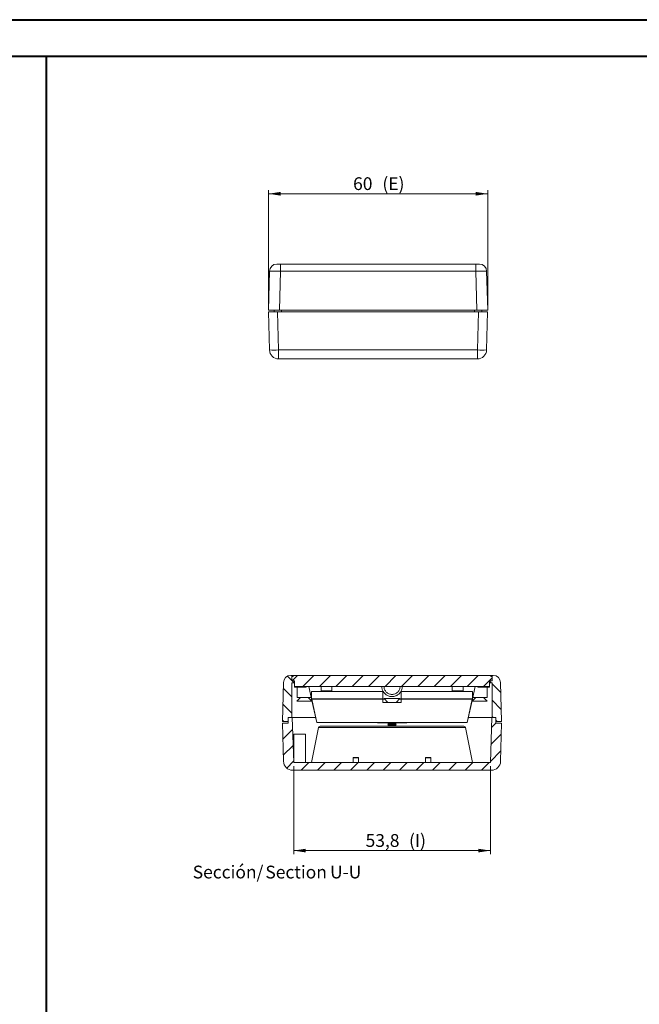
# Model space of a CAD drawing. Units: millimetres. Extents: x 0 to 841, y 0 to 594.
# Drawn here: x 487 to 656, y 325 to 594 of the extents above; entities that cross this region are included whole.
import ezdxf

# ---------------------------------------------------------------- set-up
doc = ezdxf.new("R2010")
doc.units = ezdxf.units.MM
doc.styles.add('SLDTEXTSTYLE0', font='TXT', dxfattribs={"width": 0.75})
doc.dimstyles.new('SLDDIMSTYLE0', dxfattribs={"dimtxt": 3.5, "dimasz": 3.302, "dimexe": 0, "dimexo": 0.0625, "dimgap": 0.875, "dimtad": 1, "dimdec": 1, "dimrnd": 1e-09, "dimzin": 12, "dimdsep": 46, "dimtxsty": 'SLDTEXTSTYLE0', "dimsah": 1, "dimcen": 0.09, "dimadec": 0, "dimazin": 3, "dimtfac": 1, "dimtdec": 1, "dimtofl": 0, "dimtmove": 0, "dimatfit": 3, "dimfxl": 1, "dimfrac": 2, "dimtolj": 1, "dimtzin": 12, "dimarcsym": 0})

# ---------------------------------------------------------------- blocks, each defined once
blk = doc.blocks.new('_D_16')
at = {"color": 7, "linetype": 'Continuous', "lineweight": 0}
for p, q in [((554.77, 515.5), (554.77, 547.39)), ((614.77, 515.5), (614.77, 547.39)), ((554.77, 546.39), (614.77, 546.39))]:
    blk.add_line(p, q, dxfattribs=at)
for points in [[(554.77, 546.39), (558.07, 545.89), (558.07, 546.9)], [(614.77, 546.39), (611.46, 546.9), (611.46, 545.89)]]:
    blk.add_solid(points, dxfattribs=at)
at = {"color": 7, "linetype": 'Continuous', "lineweight": 0, "char_height": 3.5, "attachment_point": 1, "style": 'SLDTEXTSTYLE0'}
for s, insert in [('60', (577.94, 550.91, 0.1)), ('(E)', (585.96, 550.91, 0.1))]:
    blk.add_mtext(s, dxfattribs=dict(at, insert=insert))
blk = doc.blocks.new('_D_17')
at = {"color": 7, "linetype": 'Continuous', "lineweight": 0}
for p, q in [((561.68, 389.71), (561.68, 365.61)), ((615.5, 389.71), (615.5, 365.61)), ((561.68, 366.61), (615.5, 366.61))]:
    blk.add_line(p, q, dxfattribs=at)
for points in [[(561.68, 366.61), (564.98, 366.1), (564.98, 367.11)], [(615.5, 366.61), (612.2, 367.11), (612.2, 366.1)]]:
    blk.add_solid(points, dxfattribs=at)
at = {"color": 7, "linetype": 'Continuous', "lineweight": 0, "char_height": 3.5, "attachment_point": 1, "style": 'SLDTEXTSTYLE0'}
for s, insert in [('53,8', (581.36, 371.12, 9.53)), ('(I)', (593.25, 371.12, 9.53))]:
    blk.add_mtext(s, dxfattribs=dict(at, insert=insert))
blk = doc.blocks.new('SW_NOTE_33')
at = {"color": 0, "linetype": 'Continuous', "lineweight": 0, "char_height": 3.5, "attachment_point": 2, "style": 'SLDTEXTSTYLE0'}
for s, insert in [('Sección/', (10.01, 4.51)), ('Section', (28.64, 4.5)), ('U-U', (42.2, 4.51))]:
    blk.add_mtext(s, dxfattribs=dict(at, insert=insert))

msp = doc.modelspace()

# ---------------------------------------------------------------- hatches: boundary and pattern name
at = {"linetype": 'Continuous', "lineweight": 0}
h = msp.add_hatch(dxfattribs=at)
h.set_pattern_fill('ANSI31', angle=90, style=0)
edge = h.paths.add_edge_path(flags=0)
edge.add_line((558.59, 401.91), (560.19, 401.91))
edge.add_line((560.19, 401.91), (560.19, 403.01))
edge.add_line((560.19, 403.01), (561.19, 403.01))
edge.add_line((561.19, 403.01), (561.19, 412.51))
edge.add_line((561.19, 412.51), (561.89, 412.51))
edge.add_line((561.89, 412.51), (561.89, 413.11))
edge.add_line((561.89, 413.11), (561.19, 413.11))
edge.add_line((561.19, 413.11), (561.19, 414.56))
edge.add_line((561.19, 414.56), (560.87, 414.56))
edge.add_arc((560.87, 412.56), 2, 90, 178.5)
edge.add_line((558.87, 412.61), (558.59, 401.91))
h = msp.add_hatch(dxfattribs=at)
h.set_pattern_fill('ANSI31', style=0)
h.paths.add_polyline_path([(615.97, 413.11), (615.97, 414.26), (615.67, 414.26), (615.67, 414.56), (561.51, 414.56), (561.51, 414.26), (561.21, 414.26), (561.21, 413.11), (561.91, 413.11), (561.91, 411.56), (615.27, 411.56), (615.27, 413.11)], flags=0)
h = msp.add_hatch(dxfattribs=at)
h.set_pattern_fill('ANSI31', angle=90, style=0)
edge = h.paths.add_edge_path(flags=0)
edge.add_line((616.99, 401.91), (618.59, 401.91))
edge.add_line((618.59, 401.91), (618.31, 412.61))
edge.add_arc((616.31, 412.56), 2, 1.5, 90)
edge.add_line((616.31, 414.56), (615.99, 414.56))
edge.add_line((615.99, 414.56), (615.99, 413.11))
edge.add_line((615.99, 413.11), (615.29, 413.11))
edge.add_line((615.29, 413.11), (615.29, 412.51))
edge.add_line((615.29, 412.51), (615.99, 412.51))
edge.add_line((615.99, 412.51), (615.99, 403.01))
edge.add_line((615.99, 403.01), (616.99, 403.01))
edge.add_line((616.99, 403.01), (616.99, 401.91))
h = msp.add_hatch(dxfattribs=at)
h.set_pattern_fill('ANSI31', style=0)
edge = h.paths.add_edge_path(flags=0)
edge.add_line((615.89, 403.01), (615.5, 390.71))
edge.add_line((615.5, 390.71), (561.68, 390.71))
edge.add_line((561.68, 390.71), (561.29, 403.01))
edge.add_line((561.29, 403.01), (560.19, 403.01))
edge.add_line((560.19, 403.01), (560.19, 401.51))
edge.add_line((560.19, 401.51), (558.6, 401.51))
edge.add_line((558.6, 401.51), (558.88, 391.04))
edge.add_arc((561.38, 391.11), 2.5, 181.5, 270)
edge.add_line((561.38, 388.61), (615.8, 388.61))
edge.add_arc((615.8, 391.11), 2.5, 270, 358.5)
edge.add_line((618.3, 391.04), (618.58, 401.51))
edge.add_line((618.58, 401.51), (616.99, 401.51))
edge.add_line((616.99, 401.51), (616.99, 403.01))
edge.add_line((616.99, 403.01), (615.89, 403.01))

# ---------------------------------------------------------------- linework, layer by layer
at = {"color": 7, "linetype": 'Continuous', "lineweight": 40}
for p, q in [((0.08, 594.04), (841.14, 594.04)), ((25.08, 584.04), (831.14, 584.04)), ((494.02, 10.05), (494.02, 584.05))]:
    msp.add_line(p, q, dxfattribs=at)
at = {"color": 7, "linetype": 'Continuous', "lineweight": 15}
for p, q in [((557.05, 527.15), (558.04, 527.15)), ((558.04, 527.15), (611.49, 527.15)), ((611.49, 527.15), (612.49, 527.15)), ((554.77, 514.5), (555.05, 525.2)), ((614.49, 525.2), (614.77, 514.5)), ((557.76, 514.5), (554.77, 514.5)), ((555.05, 503.64), (554.78, 514.1)), ((554.78, 514.1), (557.28, 514.1)), ((556.37, 514.1), (556.37, 514.5)), ((557.28, 514.1), (612.25, 514.1)), ((557.76, 514.5), (611.77, 514.5)), ((614.77, 514.5), (611.77, 514.5)), ((612.25, 514.1), (614.75, 514.1)), ((613.17, 514.5), (613.17, 514.1)), ((614.75, 514.1), (614.48, 503.64)), ((611.98, 501.2), (557.55, 501.2)), ((558.59, 401.91), (558.87, 412.61)), ((561.19, 414.56), (560.87, 414.56)), ((561.19, 414.56), (561.19, 413.11)), ((561.19, 414.56), (561.51, 414.56)), ((561.19, 413.11), (561.89, 413.11)), ((561.19, 412.51), (561.89, 412.51)), ((561.19, 412.51), (561.19, 403.01)), ((561.21, 413.11), (561.21, 414.26)), ((561.51, 414.26), (561.21, 414.26)), ((561.21, 413.11), (561.91, 413.11)), ((561.51, 414.56), (561.51, 414.26)), ((615.67, 414.56), (561.51, 414.56)), ((561.89, 413.11), (561.89, 412.51)), ((561.89, 412.51), (561.91, 412.51)), ((561.91, 413.11), (561.91, 411.56)), ((615.27, 413.11), (615.97, 413.11)), ((615.27, 411.56), (615.27, 413.11)), ((615.27, 412.51), (615.29, 412.51)), ((615.29, 413.11), (615.99, 413.11)), ((615.29, 412.51), (615.29, 413.11)), ((615.29, 412.51), (615.99, 412.51)), ((615.67, 414.26), (615.67, 414.56)), ((615.67, 414.56), (615.99, 414.56)), ((615.97, 414.26), (615.67, 414.26)), ((615.97, 414.26), (615.97, 413.11)), ((615.99, 413.11), (615.99, 414.56)), ((616.31, 414.56), (615.99, 414.56)), ((615.99, 403.01), (615.99, 412.51)), ((618.31, 412.61), (618.59, 401.91)), ((615.27, 411.56), (561.91, 411.56)), ((561.91, 411.31), (561.91, 411.56)), ((565.11, 411.31), (561.91, 411.31)), ((562.59, 411.31), (562.59, 408.51)), ((565.11, 411.31), (565.11, 411.56)), ((565.81, 411.56), (566.59, 408.11)), ((586.09, 410.11), (566.59, 410.11)), ((566.59, 410.11), (566.59, 408.24)), ((569.16, 411.56), (569.16, 410.36)), ((572.16, 410.36), (569.16, 410.36)), ((572.16, 410.36), (572.16, 411.56)), ((586.09, 410.11), (586.09, 408.11)), ((586.09, 410.11), (586.2, 410.11)), ((590.98, 410.11), (591.09, 410.11)), ((591.09, 408.11), (591.09, 410.11)), ((610.59, 410.11), (591.09, 410.11)), ((605.02, 411.56), (605.02, 410.36)), ((608.02, 410.36), (605.02, 410.36)), ((608.02, 410.36), (608.02, 411.56)), ((610.59, 408.11), (611.37, 411.56)), ((610.59, 410.11), (610.59, 408.24)), ((612.07, 411.31), (612.07, 411.56)), ((612.07, 411.31), (615.27, 411.31)), ((614.59, 408.51), (614.59, 411.31)), ((615.27, 411.31), (615.27, 411.56)), ((563.54, 408.51), (562.54, 407.51)), ((566.64, 407.51), (562.54, 407.51)), ((566.5, 408.51), (562.59, 408.51)), ((566.64, 407.51), (565.64, 408.51)), ((566.59, 408.11), (566.59, 408.24)), ((566.62, 408.11), (566.59, 408.23)), ((566.59, 408.11), (566.59, 408.11)), ((566.59, 408.1), (567.99, 401.71)), ((566.62, 408.1), (568.01, 401.71)), ((586.09, 408.11), (586.09, 408.1)), ((586.09, 408.11), (586.53, 408.11)), ((586.09, 407.11), (586.09, 408.1)), ((586.09, 408.06), (586.57, 408.06)), ((586.58, 408.05), (586.09, 408.05)), ((591.09, 407.11), (586.09, 407.11)), ((586.44, 408.2), (587.49, 407.11)), ((586.44, 408.2), (590.74, 408.2)), ((589.69, 407.11), (590.74, 408.2)), ((591.09, 408.05), (590.6, 408.05)), ((590.61, 408.06), (591.09, 408.06)), ((590.65, 408.11), (591.09, 408.11)), ((591.09, 408.1), (591.09, 408.11)), ((591.09, 408.1), (591.09, 407.11)), ((609.17, 401.71), (610.56, 408.1)), ((609.19, 401.71), (610.59, 408.1)), ((611.54, 408.51), (610.54, 407.51)), ((614.64, 407.51), (610.54, 407.51)), ((610.59, 408.23), (610.56, 408.11)), ((610.59, 408.24), (610.59, 408.11)), ((610.59, 408.11), (610.59, 408.11)), ((614.59, 408.51), (610.68, 408.51)), ((614.64, 407.51), (613.64, 408.51)), ((560.19, 401.91), (558.59, 401.91)), ((560.19, 403.01), (561.19, 403.01)), ((560.19, 403.01), (560.19, 401.91)), ((560.19, 403.01), (560.19, 401.51)), ((561.29, 403.01), (560.19, 403.01)), ((561.29, 403.01), (561.68, 390.71)), ((567.71, 403.01), (561.29, 403.01)), ((567.99, 401.71), (568.01, 401.71)), ((609.17, 401.71), (568.01, 401.71)), ((584.59, 401.6), (584.58, 401.71)), ((584.59, 401.6), (584.59, 401.71)), ((587.56, 401.6), (584.59, 401.6)), ((587.51, 401.71), (587.49, 401.68)), ((587.49, 401.68), (587.69, 401.43)), ((587.49, 401.68), (589.69, 401.68)), ((589.49, 401.43), (589.69, 401.68)), ((592.59, 401.6), (589.62, 401.6)), ((589.69, 401.68), (589.67, 401.71)), ((592.59, 401.6), (592.59, 401.71)), ((592.6, 401.71), (592.59, 401.6)), ((609.17, 401.71), (609.19, 401.71)), ((615.89, 403.01), (609.47, 403.01)), ((615.5, 390.71), (615.89, 403.01)), ((616.99, 403.01), (615.89, 403.01)), ((615.99, 403.01), (616.99, 403.01)), ((616.99, 401.91), (616.99, 403.01)), ((616.99, 401.51), (616.99, 403.01)), ((618.59, 401.91), (616.99, 401.91)), ((560.19, 401.51), (558.6, 401.51)), ((558.88, 391.04), (558.6, 401.51)), ((568.51, 400.31), (566.59, 390.71)), ((568.51, 400.31), (568.53, 400.38)), ((568.92, 400.71), (608.26, 400.71)), ((587.69, 401.43), (587.49, 401.23)), ((587.49, 401.23), (587.69, 400.98)), ((587.49, 401.23), (589.69, 401.23)), ((587.69, 400.98), (587.49, 400.78)), ((587.49, 400.78), (587.55, 400.71)), ((587.49, 400.78), (589.69, 400.78)), ((587.69, 401.43), (589.49, 401.43)), ((587.69, 400.98), (589.49, 400.98)), ((589.69, 401.23), (589.49, 401.43)), ((589.49, 400.98), (589.69, 401.23)), ((589.69, 400.78), (589.49, 400.98)), ((589.63, 400.71), (589.69, 400.78)), ((608.65, 400.38), (608.67, 400.31)), ((610.59, 390.71), (608.67, 400.31)), ((618.58, 401.51), (616.99, 401.51)), ((618.58, 401.51), (618.3, 391.04)), ((561.68, 398.51), (564.8, 398.51)), ((561.68, 398.51), (561.68, 390.71)), ((564.9, 398.41), (564.9, 390.71)), ((577.93, 391.98), (577.93, 390.71)), ((578.03, 392.08), (579.29, 392.08)), ((579.39, 390.71), (579.39, 391.98)), ((597.79, 391.98), (597.79, 390.71)), ((597.89, 392.08), (599.15, 392.08)), ((599.25, 390.71), (599.25, 391.98)), ((615.8, 388.61), (561.38, 388.61)), ((615.5, 390.71), (561.68, 390.71))]:
    msp.add_line(p, q, dxfattribs=at)
at = {"color": 8, "linetype": 'Continuous', "lineweight": 0}
for p, q in [((558.04, 527.15), (558.04, 525.2)), ((611.49, 527.15), (611.49, 525.2)), ((558.04, 525.2), (557.76, 514.5)), ((611.49, 525.2), (558.04, 525.2)), ((611.77, 514.5), (611.49, 525.2)), ((557.28, 514.1), (557.55, 503.64)), ((558.37, 514.5), (558.37, 514.1)), ((611.17, 514.1), (611.17, 514.5)), ((611.98, 503.64), (612.25, 514.1)), ((557.55, 503.64), (611.98, 503.64)), ((557.55, 503.64), (557.55, 501.2)), ((611.98, 503.64), (611.98, 501.2)), ((566.59, 408.23), (566.59, 408.1)), ((566.62, 408.11), (586.09, 408.11)), ((586.09, 408.1), (566.62, 408.1)), ((591.09, 408.11), (610.56, 408.11)), ((610.56, 408.1), (591.09, 408.1)), ((610.59, 408.1), (610.59, 408.23)), ((608.67, 400.31), (568.51, 400.31)), ((579.39, 391.98), (577.93, 391.98)), ((599.25, 391.98), (597.79, 391.98))]:
    msp.add_line(p, q, dxfattribs=at)
at = {"color": 7, "linetype": 'Continuous', "lineweight": 15}
for centre, radius, start, end in [((557.05, 525.15), 2, 90, 178.5), ((612.49, 525.15), 2, 1.5, 90), ((557.55, 503.7), 2.5, 181.5, 270), ((611.98, 503.7), 2.5, 270, 358.5), ((560.87, 412.56), 2, 90, 178.5), ((616.31, 412.56), 2, 1.5, 90), ((566.64, 408.11), 0.0499, 186.2058, 192.3392), ((610.54, 408.11), 0.0499, 347.6608, 353.7942), ((568.92, 400.31), 0.4, 90, 168.6901), ((608.26, 400.31), 0.4, 11.3099, 90), ((564.8, 398.41), 0.1, 0, 90), ((561.38, 391.11), 2.5, 181.5, 270), ((578.03, 391.98), 0.1, 90, 180), ((579.29, 391.98), 0.1, 0, 90), ((597.89, 391.98), 0.1, 90, 180), ((599.15, 391.98), 0.1, 0, 90), ((615.8, 391.11), 2.5, 270, 358.5)]:
    msp.add_arc(centre, radius, start, end, dxfattribs=at)
at = {"color": 8, "linetype": 'Continuous', "lineweight": 0}
for centre in [(556.3, 527.52), (613.23, 527.52)]:
    msp.add_arc(centre, 23.92, 267.0055, 272.9945, dxfattribs=at)
for centre, major_axis, start_param, end_param in [((558.05, 525.15), (3, -0.05), 1.571329, 3.14144), ((611.49, 525.15), (3, 0.05), 0.000152, 1.570263)]:
    msp.add_ellipse(centre, major_axis=major_axis, ratio=0.017444, start_param=start_param, end_param=end_param, dxfattribs=at)
at = {"color": 7, "linetype": 'Continuous', "lineweight": 15}
for centre, major_axis, ratio, start_param, end_param in [((566.64, 408.24), (0, 0.0501), 0.99863, 1.570796, 1.785868), ((566.62, 408.11), (-0.0109, 0.05), 0.010913, 4.657648, 4.710008), ((610.56, 408.11), (0.0109, 0.05), 0.010913, 1.573177, 1.625537), ((610.54, 408.24), (0, 0.0501), 0.99863, 4.497317, 4.712389), ((588.59, 401.71), (1.1, 0), 0.052408, 3.144084, 3.296905), ((588.59, 401.71), (1.1, 0), 0.052408, 6.127873, 6.280694)]:
    msp.add_ellipse(centre, major_axis=major_axis, ratio=ratio, start_param=start_param, end_param=end_param, dxfattribs=at)
msp.add_open_spline([(585.79, 411.56), (585.8, 411.4), (585.81, 411.1), (585.92, 410.69), (586.05, 410.35), (586.22, 410.05), (586.4, 409.8), (586.6, 409.57), (586.96, 409.25), (587.44, 408.98), (588, 408.81), (588.45, 408.75), (588.89, 408.76), (589.33, 408.85), (589.74, 408.99), (590.1, 409.19), (590.47, 409.46), (590.78, 409.79), (591.04, 410.17), (591.22, 410.56), (591.36, 411.03), (591.38, 411.37), (591.39, 411.56)], degree=3, knots=[0, 0, 0, 0, 0.053517, 0.10113, 0.142872, 0.17873, 0.217415, 0.249579, 0.282141, 0.382336, 0.433054, 0.48375, 0.534458, 0.585158, 0.63478, 0.681265, 0.726507, 0.791747, 0.834084, 0.882897, 0.938195, 1, 1, 1, 1], dxfattribs=at)
at = {"color": 8, "linetype": 'Continuous', "lineweight": 0}
msp.add_open_spline([(586.39, 411.56), (586.4, 411.41), (586.41, 411.12), (586.55, 410.71), (586.75, 410.32), (587.02, 409.99), (587.36, 409.72), (587.74, 409.51), (588.16, 409.38), (588.59, 409.34), (589.02, 409.38), (589.43, 409.51), (589.82, 409.72), (590.16, 409.99), (590.43, 410.32), (590.63, 410.71), (590.77, 411.12), (590.78, 411.41), (590.79, 411.56)], degree=3, knots=[0, 0, 0, 0, 0.0625814, 0.1251384, 0.1875895, 0.2501193, 0.311771, 0.3750791, 0.4382904, 0.4999992, 0.5616289, 0.6249193, 0.6881497, 0.7498791, 0.8123285, 0.87486, 0.9373781, 1, 1, 1, 1], dxfattribs=at)

# ---------------------------------------------------------------- block references
at = {"color": 7, "linetype": 'Continuous', "lineweight": 0}
msp.add_blockref('SW_NOTE_33', (533.71, 357.98), dxfattribs=at)

# ---------------------------------------------------------------- dimensions: what is measured, and where the dimension line sits
for base, p1, p2, text, picture, middle in [((614.77, 546.39), (554.77, 514.5), (614.77, 514.5), '<>(E)', '_D_16', (584.92, 546.39)), ((615.5, 366.61), (561.68, 390.71), (615.5, 390.71), '<>(I)', '_D_17', (589.56, 366.61))]:
    dim = msp.add_linear_dim(base=base, p1=p1, p2=p2, text=text, dimstyle='SLDDIMSTYLE0', dxfattribs=at)
    dim.commit()
    dim.dimension.update_dxf_attribs({"geometry": picture, "text_midpoint": middle, "dimtype": 160})

doc.saveas('drawing.dxf')
